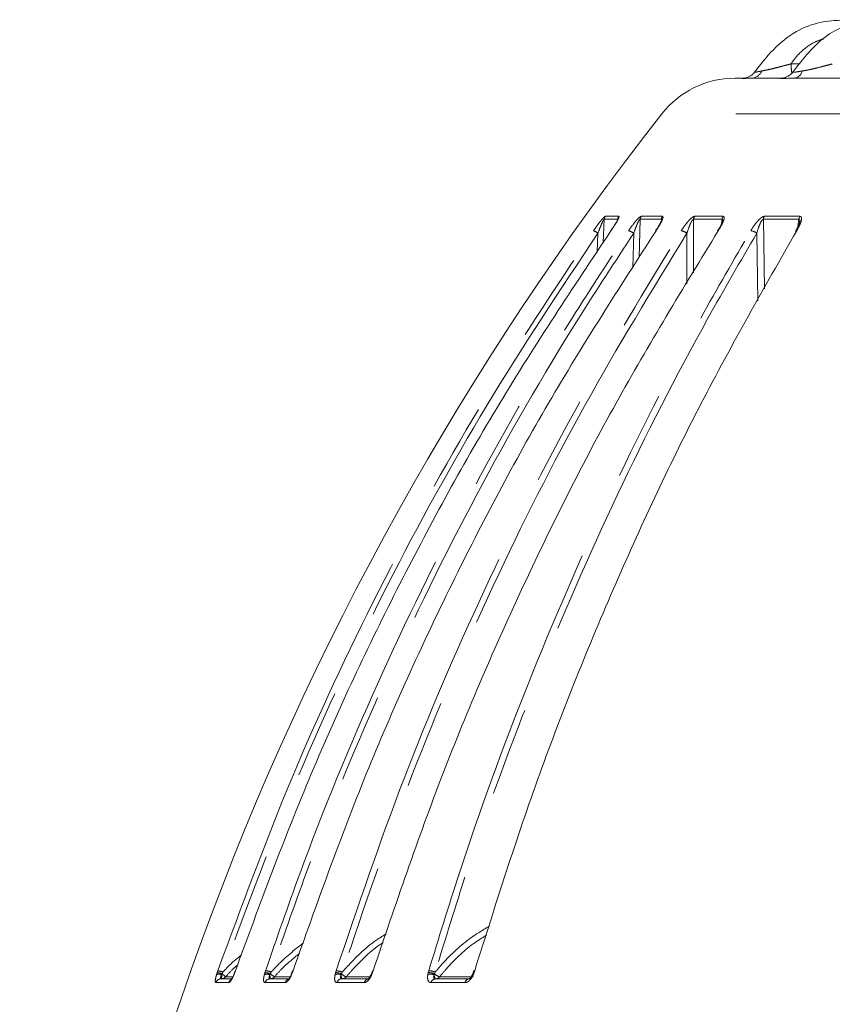
# Model space of a CAD drawing. Units: millimetres. Extents: x 21 to 206, y 9 to 287.
# Drawn here: x 104 to 116, y 195 to 209 of the extents above; entities that cross this region are included whole.
import ezdxf

# ---------------------------------------------------------------- set-up
doc = ezdxf.new("R2010")
doc.units = ezdxf.units.MM
doc.linetypes.add('PHANTOM', pattern=[12.7, 6.35, -1.27, 1.27, -1.27, 1.27, -1.27])

msp = doc.modelspace()

# ---------------------------------------------------------------- linework, layer by layer
at = {"color": 8, "linetype": 'PHANTOM', "lineweight": 0}
for p, q in [((115.1432, 208.2502), (115.266, 208.2502)), ((146.1021, 207.5334), (113.2888, 207.5334)), ((112.4761, 206.0629), (112.6705, 206.0629)), ((112.9922, 206.0629), (113.2967, 206.0629)), ((113.7574, 206.0629), (114.1673, 206.0629)), ((114.7601, 206.0629), (115.2694, 206.0629)), ((112.4469, 205.683), (112.4609, 206.0201)), ((112.6555, 206.0201), (112.4609, 206.0201)), ((112.9653, 205.4708), (112.9775, 206.0201)), ((113.2822, 206.0201), (112.9775, 206.0201)), ((113.7413, 205.2538), (113.7433, 206.0201)), ((114.1536, 206.0201), (113.7433, 206.0201)), ((114.1536, 206.0201), (114.1453, 205.9551)), ((115.2567, 206.0201), (114.747, 206.0201)), ((114.7639, 205.0248), (114.747, 206.0201)), ((115.2567, 206.0201), (115.2421, 205.9151)), ((112.3726, 205.8208), (112.3615, 205.5506)), ((112.8854, 205.8208), (112.8746, 205.3254)), ((113.6488, 205.8208), (113.6473, 205.0951)), ((114.6514, 205.8208), (114.6684, 204.8521)), ((106.9, 195.1877), (106.9089, 195.2154)), ((106.9776, 195.199), (106.9732, 195.1852)), ((106.9913, 195.2227), (106.9776, 195.199)), ((107.1601, 195.2154), (107.1497, 195.1877)), ((107.1698, 195.243), (107.1601, 195.2154)), ((107.5856, 195.1877), (107.5937, 195.2154)), ((107.5937, 195.2154), (107.6028, 195.243)), ((107.6702, 195.199), (107.6661, 195.1852)), ((107.6836, 195.2227), (107.6702, 195.199)), ((107.9872, 195.2154), (107.9767, 195.1877)), ((107.9965, 195.243), (107.9872, 195.2154)), ((108.6007, 195.1877), (108.608, 195.2154)), ((108.608, 195.2154), (108.6166, 195.243)), ((108.6911, 195.199), (108.6875, 195.1852)), ((108.704, 195.2227), (108.6911, 195.199)), ((109.1378, 195.2154), (109.1273, 195.1877)), ((109.1467, 195.243), (109.1378, 195.2154)), ((109.9304, 195.1877), (109.9367, 195.2154)), ((109.9367, 195.2154), (109.9447, 195.243)), ((110.0252, 195.199), (110.022, 195.1852)), ((110.0374, 195.2227), (110.0252, 195.199)), ((110.5949, 195.2154), (110.5847, 195.1877)), ((110.6033, 195.243), (110.5949, 195.2154)), ((107.0745, 195.0711), (106.8884, 195.0711)), ((107.129, 195.1551), (107.0304, 195.1551)), ((107.8848, 195.0711), (107.5935, 195.0711)), ((107.9527, 195.1551), (107.7312, 195.1551)), ((109.0203, 195.0711), (108.628, 195.0711)), ((109.099, 195.1551), (108.7594, 195.1551)), ((110.464, 195.0711), (109.9766, 195.0711)), ((110.5832, 195.1551), (110.0997, 195.1551))]:
    msp.add_line(p, q, dxfattribs=at)
at = {"color": 7, "linetype": 'Continuous', "lineweight": 15}
for p, q in [((114.3378, 208.0436), (114.4845, 208.0436)), ((114.5768, 208.0436), (115.003, 208.0436)), ((115.1851, 208.0436), (115.8833, 208.0436)), ((114.1005, 205.8743), (114.0873, 205.8525)), ((115.2329, 205.8965), (115.2064, 205.8502)), ((107.1578, 195.2154), (107.147, 195.1866)), ((107.1672, 195.2424), (107.1579, 195.2154)), ((107.9817, 195.2148), (107.9716, 195.1879)), ((107.9907, 195.2416), (107.9818, 195.2148)), ((109.128, 195.2139), (109.1187, 195.1888)), ((109.1366, 195.2404), (109.1282, 195.2139)), ((110.5797, 195.2126), (110.5713, 195.1892)), ((110.5876, 195.2389), (110.5799, 195.2125)), ((106.9657, 195.127), (107.1197, 195.127)), ((107.6683, 195.127), (107.9281, 195.127)), ((108.6994, 195.127), (109.0601, 195.127)), ((110.0434, 195.127), (110.5292, 195.127))]:
    msp.add_line(p, q, dxfattribs=at)
at = {"color": 8, "linetype": 'PHANTOM', "lineweight": 0, "flags": 128}
for points in [[(107.1488, 195.191), (107.1487, 195.1901), (107.1497, 195.1877)], [(107.1601, 195.2154), (107.1582, 195.2155), (107.1579, 195.2153)], [(107.9733, 195.192), (107.9732, 195.1918), (107.974, 195.1901), (107.9767, 195.1877)], [(107.9872, 195.2154), (107.9836, 195.2155), (107.982, 195.2149), (107.9819, 195.2147)], [(110.022, 195.1852), (110.0236, 195.173), (110.0257, 195.1617), (110.0283, 195.1517), (110.0314, 195.1431), (110.0349, 195.1362), (110.0386, 195.1311), (110.0426, 195.128), (110.0467, 195.127)], [(110.5949, 195.2154), (110.5884, 195.2155), (110.5838, 195.2149), (110.5809, 195.2137), (110.5801, 195.2124)]]:
    msp.add_lwpolyline(points, dxfattribs=at)
at = {"color": 7, "linetype": 'Continuous', "lineweight": 15, "flags": 128}
for points in [[(107.1698, 195.243), (107.1677, 195.2427), (107.1674, 195.2424)], [(107.9965, 195.243), (107.9928, 195.2427), (107.9911, 195.2417), (107.991, 195.2415)], [(109.1467, 195.243), (109.1414, 195.2427), (109.1381, 195.2417), (109.137, 195.2403)], [(110.6033, 195.243), (110.5965, 195.2427), (110.5916, 195.2417), (110.5888, 195.24), (110.5881, 195.2387)]]:
    msp.add_lwpolyline(points, dxfattribs=at)
at = {"color": 7, "linetype": 'Continuous', "lineweight": 15}
for centre, radius, start, end in [((114.3378, 206.7103), 1.3333, 90, 141.87908), ((147.3796, 180.7827), 43.3333, 141.87908, 177.94104), ((114.096, 205.846), 0.0102, 76.75626, 142.91403), ((115.2201, 205.8409), 0.0154, 76.63916, 145.27385)]:
    msp.add_arc(centre, radius, start, end, dxfattribs=at)
at = {"color": 8, "linetype": 'PHANTOM', "lineweight": 0}
for centre, radius, start, end in [((114.5645, 208.2148), 0.1716, 274.11259, 337.13472), ((115.1657, 208.1896), 0.1473, 277.58286, 343.63655), ((112.5449, 206.0143), 0.0842, 144.81649, 176.10474), ((112.7401, 206.0144), 0.0848, 145.15577, 176.17377), ((113.0632, 206.0145), 0.0859, 145.72089, 176.2866), ((113.3689, 206.0146), 0.0869, 146.25984, 176.39172), ((113.8317, 206.0147), 0.0886, 147.08313, 176.54775), ((114.2436, 206.0148), 0.0902, 147.82342, 176.6835), ((114.8395, 206.015), 0.0927, 148.90678, 176.87463), ((115.3516, 206.0151), 0.095, 149.84942, 177.03393), ((112.2404, 205.6527), 0.2139, 51.82056, 71.82527), ((112.7697, 205.6728), 0.1879, 51.97947, 77.04137), ((113.539, 205.6787), 0.1796, 52.30777, 80.64033), ((114.5445, 205.6815), 0.1756, 52.50452, 83.28773), ((106.933, 195.084), 0.1089, 68.34589, 107.64857), ((106.882, 194.9508), 0.266, 68.92464, 84.19136), ((106.8496, 194.8532), 0.3958, 69.01477, 79.99522), ((106.7226, 195.1735), 0.2509, 349.31782, 2.66981), ((107.4341, 195.6948), 0.674, 227.36081, 233.1985), ((107.6218, 195.0602), 0.1326, 70.48303, 105.87785), ((107.5764, 194.9485), 0.2675, 69.4682, 86.28667), ((107.5592, 194.8975), 0.3482, 69.07095, 82.81023), ((107.85, 195.1736), 0.1842, 176.3898, 194.65226), ((107.8578, 195.3954), 0.2716, 226.31958, 242.21724), ((108.6398, 195.0389), 0.1538, 71.92302, 104.69674), ((108.5972, 194.9422), 0.2734, 69.90551, 87.72707), ((108.5865, 194.9139), 0.3305, 69.16492, 84.76628), ((108.7664, 195.1747), 0.0796, 172.47402, 216.87969), ((108.8359, 195.3492), 0.2086, 226.05618, 248.47821), ((109.1325, 195.2027), 0.0158, 219.70876, 250.94011), ((109.1345, 195.2062), 0.00976, 70.52908, 129.25595), ((109.9716, 195.0215), 0.1713, 72.87997, 103.91977), ((109.9309, 194.9378), 0.2777, 70.15527, 88.80384), ((109.9237, 194.9242), 0.3194, 69.14607, 86.22964), ((110.1538, 195.3322), 0.1851, 226.00673, 253.0085), ((109.9918, 193.8051), 1.5044, 66.79057, 67.28093), ((106.9661, 195.045), 0.082, 90.30438, 161.43009), ((106.9689, 195.2082), 0.0812, 270.11401, 319.19955), ((107.1531, 195.0446), 0.083, 123.86474, 161.37375), ((107.6695, 195.0473), 0.0797, 90.85356, 162.5976), ((107.6713, 195.2047), 0.0777, 270.3248, 320.36717), ((107.962, 195.0468), 0.0809, 111.5162, 162.51759), ((108.7017, 195.0505), 0.0765, 91.75029, 164.35086), ((108.7019, 195.1998), 0.0728, 270.68266, 322.16687), ((109.0931, 195.0516), 0.0754, 92.12118, 165.02779), ((110.0473, 195.0544), 0.0727, 93.10345, 166.7039), ((110.0452, 195.1937), 0.0668, 271.2531, 324.67749), ((110.5337, 195.0558), 0.0714, 93.65016, 167.57163)]:
    msp.add_arc(centre, radius, start, end, dxfattribs=at)
at = {"color": 7, "linetype": 'Continuous', "lineweight": 15}
for points, knots in [([(117.1554, 208.877), (117.0363, 208.8771), (116.7809, 208.8774), (116.3571, 208.875), (115.9454, 208.8847), (115.5453, 208.8587), (115.1964, 208.722), (114.8728, 208.4588), (114.6953, 208.2291), (114.6026, 208.1092)], [0, 0, 0, 0, 0.1267387, 0.2715086, 0.4507158, 0.5649912, 0.694852, 0.8407844, 1, 1, 1, 1]), ([(117.8568, 208.8769), (117.8444, 208.8769), (117.6308, 208.8771), (117.3083, 208.8765), (116.8844, 208.8778), (116.5493, 208.8736), (116.2314, 208.8874), (115.9292, 208.8067), (115.6432, 208.6635), (115.3843, 208.4125), (115.2313, 208.2126), (115.1516, 208.1084)], [0, 0, 0, 0, 0.0126015, 0.2158819, 0.3296876, 0.4426251, 0.555838, 0.6487486, 0.7542013, 0.8717977, 1, 1, 1, 1]), ([(114.6198, 208.1327), (114.6115, 208.1224), (114.5921, 208.0986), (114.5541, 208.0734), (114.516, 208.0559), (114.4867, 208.0477), (114.4702, 208.0447), (114.4621, 208.0436), (114.4572, 208.043), (114.4551, 208.0429), (114.456, 208.0429), (114.4561, 208.0429)], [0, 0, 0, 0, 0.1628245, 0.3781339, 0.5545262, 0.6846866, 0.7578404, 0.8122516, 0.8794333, 0.9889728, 1, 1, 1, 1]), ([(115.1851, 208.0436), (115.1456, 208.0432), (115.0653, 208.0422), (115, 208.0407), (114.9819, 208.0429), (114.9967, 208.0434), (115.003, 208.0436)], [0, 0, 0, 0, 0.2734366, 0.5552984, 0.8108929, 1, 1, 1, 1]), ([(115.1723, 208.1362), (115.1703, 208.1331), (115.1578, 208.1134), (115.1255, 208.0884), (115.0834, 208.0636), (115.0476, 208.0513), (115.0238, 208.0463), (115.0113, 208.0445), (115.0038, 208.0438), (115.0001, 208.0436), (115.0009, 208.0436), (115.0012, 208.0436)], [0, 0, 0, 0, 0.0414178, 0.2612768, 0.4459925, 0.5929626, 0.689613, 0.7547857, 0.8267461, 0.9344821, 1, 1, 1, 1]), ([(112.6574, 206.0154), (112.6574, 206.0154), (112.6573, 206.0181), (112.6583, 206.0212), (112.6588, 206.0237), (112.6588, 206.0233), (112.6574, 206.0197), (112.6534, 206.0109), (112.644, 205.9926), (112.623, 205.9564), (112.592, 205.9072), (112.5651, 205.8692), (112.5529, 205.8519)], [0, 0, 0, 0, 0.0003196, 0.0366819, 0.0673401, 0.0995538, 0.1421646, 0.2003118, 0.2986057, 0.4660247, 0.7566683, 1, 1, 1, 1]), ([(113.2861, 206.0069), (113.2861, 206.0073), (113.2862, 206.0092), (113.2865, 206.0093), (113.2858, 206.0069), (113.2834, 205.9999), (113.277, 205.9845), (113.2614, 205.9534), (113.2355, 205.908), (113.2108, 205.8719), (113.1987, 205.8541)], [0, 0, 0, 0, 0.0104108, 0.052569, 0.0957708, 0.157314, 0.2536997, 0.4205422, 0.7140034, 1, 1, 1, 1]), ([(113.286, 206.0079), (113.2862, 206.0093), (113.2866, 206.0128), (113.2864, 206.0172), (113.2851, 206.0205), (113.2832, 206.0202), (113.2822, 206.0201)], [0, 0, 0, 0, 0.178415, 0.4452781, 0.7154193, 1, 1, 1, 1]), ([(114.1599, 205.9952), (114.1599, 205.9951), (114.1599, 205.9949), (114.1588, 205.9898), (114.1551, 205.978), (114.145, 205.953), (114.1273, 205.917), (114.1091, 205.888), (114.1005, 205.8743)], [0, 0, 0, 0, 0.0398362, 0.1119277, 0.2182325, 0.3975436, 0.7152474, 1, 1, 1, 1]), ([(115.2658, 205.9798), (115.2657, 205.9793), (115.2654, 205.9769), (115.2629, 205.9656), (115.2544, 205.9414), (115.2444, 205.9162), (115.2343, 205.8988), (115.2329, 205.8965)], [0, 0, 0, 0, 0.0456487, 0.203598, 0.4692261, 0.9285272, 1, 1, 1, 1]), ([(112.5585, 205.8559), (112.0147, 205.0393), (110.9244, 203.4021), (109.4979, 200.7927), (108.2152, 198.0794), (107.5188, 196.19), (107.1698, 195.243)], [0, 0, 0, 0, 0.2470094, 0.4951844, 0.746975, 1, 1, 1, 1]), ([(113.2055, 205.8559), (112.6798, 205.0393), (111.6259, 203.4021), (110.247, 200.7927), (109.0071, 198.0794), (108.3339, 196.19), (107.9965, 195.243)], [0, 0, 0, 0, 0.2470094, 0.4951844, 0.746975, 1, 1, 1, 1]), ([(114.0983, 205.8559), (113.5986, 205.0393), (112.5968, 203.4021), (111.286, 200.7927), (110.1074, 198.0794), (109.4675, 196.19), (109.1467, 195.243)], [0, 0, 0, 0, 0.2470094, 0.4951844, 0.746975, 1, 1, 1, 1]), ([(115.2237, 205.8559), (114.7574, 205.0393), (113.8226, 203.4021), (112.5995, 200.7927), (111.4997, 198.0794), (110.9026, 196.19), (110.6033, 195.243)], [0, 0, 0, 0, 0.2470094, 0.4951844, 0.746975, 1, 1, 1, 1]), ([(107.1487, 195.191), (107.1435, 195.1784), (107.1336, 195.1546), (107.1196, 195.1287), (107.1114, 195.1158), (107.1073, 195.1111), (107.108, 195.1119), (107.1082, 195.112)], [0, 0, 0, 0, 0.3201195, 0.6008786, 0.8170231, 0.9703802, 1, 1, 1, 1]), ([(107.9732, 195.1921), (107.9683, 195.1808), (107.959, 195.1596), (107.9446, 195.1361), (107.9352, 195.1236), (107.9301, 195.119), (107.9309, 195.1196), (107.9311, 195.1197)], [0, 0, 0, 0, 0.3023946, 0.5699733, 0.7833096, 0.954128, 1, 1, 1, 1]), ([(109.1202, 195.1926), (109.1156, 195.1824), (109.1068, 195.163), (109.092, 195.1411), (109.0813, 195.1287), (109.0748, 195.1238), (109.0756, 195.1242), (109.0758, 195.1243)], [0, 0, 0, 0, 0.2812382, 0.5345188, 0.7442652, 0.9268812, 1, 1, 1, 1]), ([(110.5727, 195.1929), (110.5683, 195.1835), (110.56, 195.1654), (110.5448, 195.1446), (110.5326, 195.1319), (110.5241, 195.1264), (110.5242, 195.1266), (110.5242, 195.1266)], [0, 0, 0, 0, 0.2504605, 0.479708, 0.677066, 0.8591046, 1, 1, 1, 1])]:
    msp.add_open_spline(points, degree=3, knots=knots, dxfattribs=at)
at = {"color": 8, "linetype": 'PHANTOM', "lineweight": 0}
for points, knots in [([(115.6081, 208.6062), (115.5713, 208.595), (115.4594, 208.5611), (115.3288, 208.4654), (115.214, 208.3524), (115.1665, 208.2838), (115.1432, 208.2502)], [0, 0, 0, 0, 0.1912666, 0.5818812, 0.7949844, 1, 1, 1, 1]), ([(114.765, 208.1566), (114.765, 208.1566), (114.7749, 208.1584), (114.8041, 208.1642), (114.8558, 208.1756), (114.9322, 208.1945), (114.989, 208.2091), (115.0237, 208.2184), (115.0237, 208.2184)], [0, 0, 0, 0, 0.0000361, 0.1267385, 0.3659483, 0.6103961, 0.9999639, 1, 1, 1, 1]), ([(115.0237, 208.2184), (115.0237, 208.2184), (115.0405, 208.2227), (115.0808, 208.2329), (115.1205, 208.2436), (115.1432, 208.2502), (115.1432, 208.2502)], [0, 0, 0, 0, 0.0000804, 0.418379, 0.9999196, 1, 1, 1, 1]), ([(115.1432, 208.2502), (115.1444, 208.2217), (115.1466, 208.1692), (115.1525, 208.1305), (115.1552, 208.1129)], [0, 0, 0, 0, 0.5441357, 1, 1, 1, 1]), ([(115.3536, 208.1566), (115.3536, 208.1566), (115.3643, 208.1584), (115.3956, 208.1642), (115.4498, 208.1756), (115.5281, 208.1945), (115.5849, 208.2091), (115.6192, 208.2184), (115.6192, 208.2184)], [0, 0, 0, 0, 0.0000361, 0.1267385, 0.3659483, 0.6103961, 0.9999639, 1, 1, 1, 1]), ([(115.6192, 208.2184), (115.6192, 208.2184), (115.6358, 208.2227), (115.6753, 208.2329), (115.7135, 208.2436), (115.7352, 208.2502), (115.7352, 208.2502)], [0, 0, 0, 0, 0.0000804, 0.418379, 0.9999196, 1, 1, 1, 1]), ([(114.5768, 208.0436), (114.5441, 208.0432), (114.4777, 208.0422), (114.4378, 208.0407), (114.4434, 208.0429), (114.4722, 208.0434), (114.4845, 208.0436)], [0, 0, 0, 0, 0.2734366, 0.5552984, 0.8108929, 1, 1, 1, 1]), ([(114.6211, 208.1314), (114.621, 208.1311), (114.6208, 208.1303), (114.624, 208.1299), (114.6307, 208.1306), (114.64, 208.132), (114.6464, 208.1332), (114.6543, 208.1346), (114.6661, 208.1369), (114.6829, 208.1403), (114.7017, 208.1441), (114.7156, 208.1468), (114.7226, 208.1481)], [0, 0, 0, 0, 0.1016384, 0.1863069, 0.3592194, 0.4477059, 0.4961547, 0.5447167, 0.6560014, 0.7683959, 0.8837838, 1, 1, 1, 1]), ([(114.7226, 208.1481), (114.7364, 208.1508), (114.7502, 208.1535), (114.765, 208.1566), (114.765, 208.1566)], [0, 0, 0, 0, 0.9998104, 1, 1, 1, 1]), ([(115.1732, 208.1354), (115.1728, 208.1346), (115.1719, 208.133), (115.1736, 208.1314), (115.1774, 208.1304), (115.1851, 208.1299), (115.196, 208.1306), (115.2087, 208.132), (115.2172, 208.1332), (115.2273, 208.1346), (115.2418, 208.1369), (115.2618, 208.1403), (115.2835, 208.1441), (115.2991, 208.1468), (115.307, 208.1481)], [0, 0, 0, 0, 0.0832253, 0.169268, 0.2562878, 0.3263809, 0.4695273, 0.5427811, 0.5828897, 0.6230919, 0.7152194, 0.8082657, 0.9037899, 1, 1, 1, 1]), ([(115.307, 208.1481), (115.3223, 208.1508), (115.3376, 208.1535), (115.3536, 208.1566), (115.3536, 208.1566)], [0, 0, 0, 0, 0.9998104, 1, 1, 1, 1]), ([(112.3071, 205.8559), (112.3333, 205.8929), (112.3695, 205.944), (112.4172, 206.0047), (112.4439, 206.0361), (112.4638, 206.0562), (112.4728, 206.0625), (112.4755, 206.0628), (112.4761, 206.0629)], [0, 0, 0, 0, 0.4297443, 0.593275, 0.7578348, 0.8656051, 0.9742481, 1, 1, 1, 1]), ([(112.6705, 206.0629), (112.6724, 206.0617), (112.6763, 206.0595), (112.671, 206.0406), (112.6535, 206.0039), (112.6156, 205.9399), (112.5793, 205.8865), (112.5585, 205.8559)], [0, 0, 0, 0, 0.1106038, 0.2206341, 0.3761483, 0.6429264, 1, 1, 1, 1]), ([(112.8118, 205.8559), (112.8375, 205.8929), (112.8729, 205.944), (112.9228, 206.0047), (112.9519, 206.0361), (112.9751, 206.0562), (112.9869, 206.0625), (112.9914, 206.0628), (112.9922, 206.0629)], [0, 0, 0, 0, 0.4297443, 0.593275, 0.7578348, 0.8656051, 0.9742481, 1, 1, 1, 1]), ([(113.2967, 206.0629), (113.3, 206.0617), (113.3067, 206.0595), (113.3057, 206.0406), (113.2931, 206.0039), (113.26, 205.9399), (113.2253, 205.8865), (113.2055, 205.8559)], [0, 0, 0, 0, 0.1106038, 0.2206341, 0.3761483, 0.6429264, 1, 1, 1, 1]), ([(113.5682, 205.8559), (113.593, 205.8929), (113.6272, 205.944), (113.6784, 206.0047), (113.7094, 206.0361), (113.7357, 206.0562), (113.7502, 206.0625), (113.7562, 206.0628), (113.7574, 206.0629)], [0, 0, 0, 0, 0.4297443, 0.593275, 0.7578348, 0.8656051, 0.9742481, 1, 1, 1, 1]), ([(114.1673, 206.0629), (114.172, 206.0617), (114.1813, 206.0595), (114.1848, 206.0406), (114.1772, 206.0039), (114.1494, 205.9399), (114.1169, 205.8865), (114.0983, 205.8559)], [0, 0, 0, 0, 0.1106038, 0.2206341, 0.3761483, 0.6429264, 1, 1, 1, 1]), ([(114.565, 205.8559), (114.5885, 205.8929), (114.6209, 205.944), (114.6728, 206.0047), (114.7053, 206.0361), (114.7343, 206.0562), (114.7512, 206.0625), (114.7587, 206.0628), (114.7601, 206.0629)], [0, 0, 0, 0, 0.4297443, 0.593275, 0.7578348, 0.8656051, 0.9742481, 1, 1, 1, 1]), ([(115.2694, 206.0629), (115.2754, 206.0617), (115.2872, 206.0595), (115.295, 206.0406), (115.2926, 206.0039), (115.2705, 205.9399), (115.2407, 205.8865), (115.2237, 205.8559)], [0, 0, 0, 0, 0.1106038, 0.2206341, 0.3761483, 0.6429264, 1, 1, 1, 1]), ([(112.4609, 206.0201), (112.4606, 206.0202), (112.4598, 206.0206), (112.4577, 206.0193), (112.4529, 206.0131), (112.4433, 205.996), (112.4298, 205.9667), (112.4045, 205.9067), (112.3861, 205.8573), (112.3726, 205.8208)], [0, 0, 0, 0, 0.0172594, 0.0541034, 0.0908917, 0.1763156, 0.3331508, 0.5072194, 1, 1, 1, 1]), ([(112.9775, 206.0201), (112.9771, 206.0202), (112.9758, 206.0206), (112.9728, 206.0193), (112.9668, 206.0131), (112.9559, 205.996), (112.9415, 205.9667), (112.9158, 205.9067), (112.8983, 205.8573), (112.8854, 205.8208)], [0, 0, 0, 0, 0.0172594, 0.0541034, 0.0908917, 0.1763156, 0.3331508, 0.5072194, 1, 1, 1, 1]), ([(113.7433, 206.0201), (113.7427, 206.0202), (113.741, 206.0206), (113.7372, 206.0193), (113.7301, 206.0131), (113.718, 205.996), (113.7031, 205.9667), (113.6772, 205.9067), (113.6609, 205.8573), (113.6488, 205.8208)], [0, 0, 0, 0, 0.0172594, 0.0541034, 0.0908917, 0.1763156, 0.3331508, 0.5072194, 1, 1, 1, 1]), ([(114.1594, 205.9953), (114.16, 205.9981), (114.1611, 206.0044), (114.1609, 206.0115), (114.1598, 206.0172), (114.1575, 206.0205), (114.1549, 206.0202), (114.1536, 206.0201)], [0, 0, 0, 0, 0.204656, 0.4490687, 0.6280194, 0.8091684, 1, 1, 1, 1]), ([(114.747, 206.0201), (114.7462, 206.0202), (114.744, 206.0206), (114.7395, 206.0193), (114.7314, 206.0131), (114.7183, 205.996), (114.703, 205.9667), (114.6774, 205.9067), (114.6625, 205.8573), (114.6514, 205.8208)], [0, 0, 0, 0, 0.0172594, 0.0541034, 0.0908917, 0.1763156, 0.3331508, 0.5072194, 1, 1, 1, 1]), ([(115.2655, 205.9798), (115.2666, 205.9881), (115.2682, 205.9997), (115.2669, 206.0116), (115.2648, 206.0172), (115.2616, 206.0205), (115.2584, 206.0202), (115.2567, 206.0201)], [0, 0, 0, 0, 0.4248716, 0.6016111, 0.7310137, 0.862006, 1, 1, 1, 1]), ([(106.9183, 195.243), (107.2587, 196.1676), (107.9409, 198.0213), (109.2074, 200.7157), (110.6397, 203.3496), (111.7504, 205.0191), (112.3071, 205.8559)], [0, 0, 0, 0, 0.24701, 0.4951849, 0.7469751, 1, 1, 1, 1]), ([(112.3726, 205.8208), (111.8295, 205.0053), (110.7408, 203.3705), (109.3163, 200.7647), (108.0353, 198.0552), (107.3399, 196.1684), (106.9913, 195.2227)], [0, 0, 0, 0, 0.2470095, 0.4951844, 0.746975, 1, 1, 1, 1]), ([(107.6028, 195.243), (107.7631, 195.7065), (108.245, 197.0997), (109.1844, 199.3779), (110.4885, 202.0421), (111.722, 204.1951), (112.5389, 205.4401), (112.8118, 205.8559)], [0, 0, 0, 0, 0.1234462, 0.3710283, 0.6209982, 0.8733951, 1, 1, 1, 1]), ([(112.8854, 205.8208), (112.6196, 205.416), (111.8207, 204.1992), (110.6013, 202.0785), (109.2935, 199.4212), (108.3399, 197.1184), (107.8479, 195.6974), (107.6836, 195.2227)], [0, 0, 0, 0, 0.1234459, 0.3710278, 0.620998, 0.8733952, 1, 1, 1, 1]), ([(108.6166, 195.243), (108.9293, 196.1676), (109.5562, 198.0213), (110.72, 200.7157), (112.0361, 203.3496), (113.0567, 205.0191), (113.5682, 205.8559)], [0, 0, 0, 0, 0.24701, 0.4951849, 0.7469751, 1, 1, 1, 1]), ([(113.6488, 205.8208), (113.1498, 205.0053), (112.1494, 203.3705), (110.8404, 200.7647), (109.6633, 198.0552), (109.0243, 196.1684), (108.704, 195.2227)], [0, 0, 0, 0, 0.2470095, 0.4951844, 0.746975, 1, 1, 1, 1]), ([(109.9447, 195.243), (110.0869, 195.7065), (110.5143, 197.0997), (111.3476, 199.3779), (112.5043, 202.0421), (113.5984, 204.1951), (114.323, 205.4401), (114.565, 205.8559)], [0, 0, 0, 0, 0.1234462, 0.3710283, 0.6209982, 0.8733951, 1, 1, 1, 1]), ([(114.6514, 205.8208), (114.4157, 205.416), (113.707, 204.1992), (112.6254, 202.0785), (111.4654, 199.4212), (110.6195, 197.1184), (110.1831, 195.6974), (110.0374, 195.2227)], [0, 0, 0, 0, 0.1234459, 0.3710278, 0.620998, 0.8733952, 1, 1, 1, 1]), ([(109.3336, 195.7707), (109.2929, 195.7462), (109.0908, 195.6244), (108.8874, 195.4274), (108.7327, 195.2547), (108.704, 195.2227)], [0, 0, 0, 0, 0.1704233, 0.8464135, 1, 1, 1, 1]), ([(110.815, 195.8836), (110.7164, 195.8237), (110.4613, 195.6685), (110.2124, 195.4277), (110.0647, 195.2548), (110.0374, 195.2227)], [0, 0, 0, 0, 0.3392331, 0.8776666, 1, 1, 1, 1]), ([(110.0997, 195.1551), (110.1317, 195.1929), (110.2775, 195.3651), (110.494, 195.5795), (110.7066, 195.711), (110.7712, 195.751)], [0, 0, 0, 0, 0.1638872, 0.7460898, 1, 1, 1, 1]), ([(108.1454, 195.6425), (108.0163, 195.5394), (107.8531, 195.4091), (107.7129, 195.255), (107.6836, 195.2227)], [0, 0, 0, 0, 0.7909771, 1, 1, 1, 1]), ([(108.7594, 195.1551), (108.7929, 195.1928), (108.9457, 195.3645), (109.1181, 195.5384), (109.2795, 195.6384), (109.2888, 195.6441)], [0, 0, 0, 0, 0.2096696, 0.9545125, 1, 1, 1, 1]), ([(107.257, 195.4693), (107.1967, 195.4208), (107.1021, 195.3449), (107.0208, 195.2552), (106.9913, 195.2227)], [0, 0, 0, 0, 0.6379819, 1, 1, 1, 1]), ([(107.7312, 195.1551), (107.7653, 195.1934), (107.8739, 195.3151), (108.0009, 195.418), (108.088, 195.4886)], [0, 0, 0, 0, 0.3140607, 1, 1, 1, 1]), ([(107.0304, 195.1551), (107.0644, 195.194), (107.1172, 195.2546), (107.179, 195.3059), (107.2011, 195.3243)], [0, 0, 0, 0, 0.6421349, 1, 1, 1, 1]), ([(106.8884, 195.0711), (106.8856, 195.0727), (106.8799, 195.0758), (106.88, 195.1012), (106.8863, 195.1392), (106.8953, 195.1712), (106.9, 195.1877)], [0, 0, 0, 0, 0.2501295, 0.5005798, 0.7433896, 1, 1, 1, 1]), ([(106.9089, 195.2154), (106.9104, 195.22), (106.9136, 195.2292), (106.9168, 195.2384), (106.9183, 195.243)], [0, 0, 0, 0, 0.499951, 1, 1, 1, 1]), ([(106.9732, 195.1852), (106.9729, 195.1848), (106.9682, 195.1767), (106.9603, 195.1613), (106.9548, 195.1427), (106.9556, 195.1343), (106.9587, 195.1284), (106.9624, 195.1277), (106.9657, 195.127)], [0, 0, 0, 0, 0.0134435, 0.2646896, 0.5023224, 0.7142311, 0.7462256, 1, 1, 1, 1]), ([(107.1497, 195.1877), (107.1494, 195.1869), (107.1427, 195.1702), (107.1287, 195.1386), (107.1078, 195.1012), (107.0882, 195.0758), (107.0791, 195.0727), (107.0745, 195.0711)], [0, 0, 0, 0, 0.0126424, 0.2567329, 0.4995026, 0.7499117, 1, 1, 1, 1]), ([(107.5935, 195.0711), (107.5885, 195.0727), (107.5786, 195.0758), (107.5728, 195.1012), (107.5743, 195.1392), (107.5817, 195.1712), (107.5856, 195.1877)], [0, 0, 0, 0, 0.2501295, 0.5005798, 0.7433896, 1, 1, 1, 1]), ([(107.6661, 195.1852), (107.6659, 195.1848), (107.6615, 195.1767), (107.6546, 195.1613), (107.6512, 195.1427), (107.654, 195.1343), (107.6591, 195.1284), (107.664, 195.1277), (107.6683, 195.127)], [0, 0, 0, 0, 0.0134435, 0.2646896, 0.5023224, 0.7142311, 0.7462256, 1, 1, 1, 1]), ([(107.9767, 195.1877), (107.9763, 195.1869), (107.9693, 195.1702), (107.9541, 195.1386), (107.9295, 195.1012), (107.9048, 195.0758), (107.8915, 195.0727), (107.8848, 195.0711)], [0, 0, 0, 0, 0.0126424, 0.2567329, 0.4995026, 0.7499117, 1, 1, 1, 1]), ([(108.628, 195.0711), (108.621, 195.0727), (108.607, 195.0758), (108.5954, 195.1012), (108.5922, 195.1392), (108.5978, 195.1712), (108.6007, 195.1877)], [0, 0, 0, 0, 0.2501295, 0.5005798, 0.7433896, 1, 1, 1, 1]), ([(108.6875, 195.1852), (108.6873, 195.1848), (108.6833, 195.1767), (108.6774, 195.1613), (108.6763, 195.1427), (108.6809, 195.1343), (108.688, 195.1284), (108.694, 195.1277), (108.6994, 195.127)], [0, 0, 0, 0, 0.0134435, 0.2646896, 0.5023224, 0.7142311, 0.7462256, 1, 1, 1, 1]), ([(109.1273, 195.1877), (109.127, 195.1869), (109.1199, 195.1702), (109.1036, 195.1386), (109.0757, 195.1012), (109.0462, 195.0758), (109.0289, 195.0727), (109.0203, 195.0711)], [0, 0, 0, 0, 0.0126424, 0.2567329, 0.4995026, 0.7499117, 1, 1, 1, 1]), ([(109.9766, 195.0711), (109.9676, 195.0727), (109.9497, 195.0758), (109.9326, 195.1012), (109.9246, 195.1392), (109.9284, 195.1712), (109.9304, 195.1877)], [0, 0, 0, 0, 0.2501295, 0.5005798, 0.7433896, 1, 1, 1, 1]), ([(110.022, 195.1852), (110.0218, 195.1848), (110.0183, 195.1767), (110.0135, 195.1613), (110.0148, 195.1427), (110.0212, 195.1343), (110.0302, 195.1284), (110.0372, 195.1277), (110.0434, 195.127)], [0, 0, 0, 0, 0.0134435, 0.2646896, 0.5023224, 0.7142311, 0.7462256, 1, 1, 1, 1]), ([(110.5847, 195.1877), (110.5843, 195.1869), (110.5771, 195.1702), (110.5601, 195.1386), (110.5294, 195.1012), (110.4954, 195.0758), (110.4745, 195.0727), (110.464, 195.0711)], [0, 0, 0, 0, 0.0126424, 0.2567329, 0.4995026, 0.7499117, 1, 1, 1, 1])]:
    msp.add_open_spline(points, degree=3, knots=knots, dxfattribs=at)

doc.saveas('drawing.dxf')
